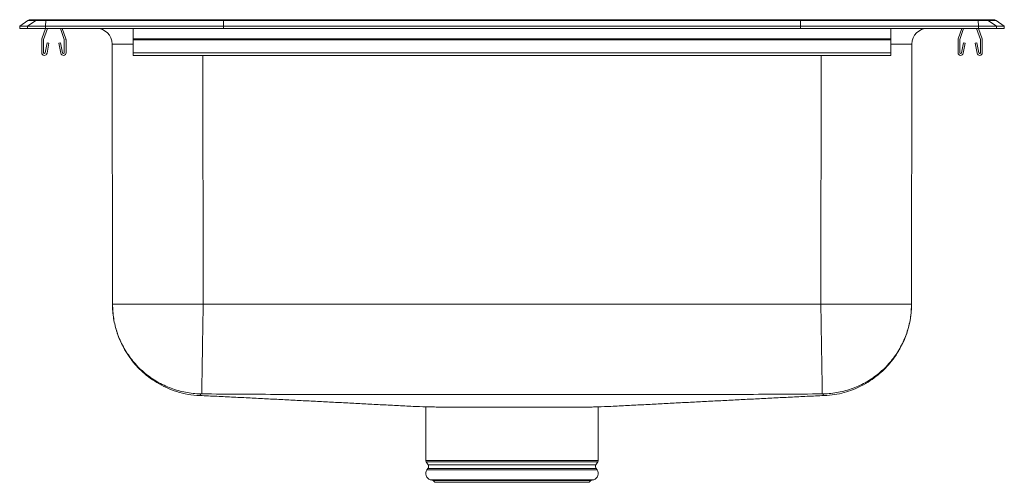
# Model space of a CAD drawing. Units: inches. Extents: x -9.7 to 9.7, y -9 to 0.2.
import ezdxf

# ---------------------------------------------------------------- set-up
doc = ezdxf.new("R2010")
doc.units = ezdxf.units.IN
doc.header["$MEASUREMENT"] = 0
doc.linetypes.add('SLD-Solid', pattern=[0])

# ---------------------------------------------------------------- blocks, each defined once
blk = doc.blocks.new('LFR2529PD_LEFT')
at = {"color": 7, "linetype": 'SLD-Solid', "lineweight": 15}
for p, q in [((-45.026, 0.04), (-44.863, 0.155)), ((-44.87, 0.04), (-45.026, 0.04)), ((-45.026, 0), (-45.026, 0.04)), ((-45.026, 0), (-44.87, 0)), ((-44.87, 0.04), (-44.708, 0.155)), ((-44.87, 0), (-44.87, 0.04)), ((-44.516, 0.04), (-44.87, 0.04)), ((-44.87, 0), (-44.516, 0)), ((-44.708, 0.155), (-44.863, 0.155)), ((-44.811, 0.171), (-44.655, 0.171)), ((-44.509, 0.155), (-44.708, 0.155)), ((-44.655, 0.171), (-44.506, 0.171)), ((-44.513, 0), (-44.585, -0.208)), ((-44.476, 0), (-44.552, -0.219)), ((-44.516, 0.04), (-44.509, 0.155)), ((-40.991, 0.04), (-44.516, 0.04)), ((-44.516, 0), (-44.516, 0.04)), ((-44.516, 0), (-40.991, 0)), ((-40.987, 0.155), (-44.509, 0.155)), ((-44.506, 0.171), (-40.986, 0.171)), ((-44.145, -0.219), (-44.221, 0)), ((-44.112, -0.208), (-44.183, 0)), ((-42.776, -0.208), (-42.776, 0)), ((-40.991, 0.04), (-40.987, 0.155)), ((-40.991, 0), (-40.991, 0.04)), ((-29.561, 0.04), (-40.991, 0.04)), ((-40.991, 0), (-29.561, 0)), ((-29.564, 0.155), (-40.987, 0.155)), ((-40.986, 0.171), (-29.565, 0.171)), ((-29.565, 0.171), (-26.045, 0.171)), ((-29.561, 0.04), (-29.564, 0.155)), ((-26.043, 0.155), (-29.564, 0.155)), ((-29.561, 0), (-29.561, 0.04)), ((-26.036, 0.04), (-29.561, 0.04)), ((-29.561, 0), (-26.036, 0)), ((-27.776, -0.208), (-27.776, 0)), ((-26.368, 0), (-26.44, -0.208)), ((-26.331, 0), (-26.407, -0.219)), ((-26, -0.219), (-26.076, 0)), ((-26.045, 0.171), (-25.896, 0.171)), ((-26.043, 0.155), (-26.036, 0.04)), ((-25.844, 0.155), (-26.043, 0.155)), ((-25.967, -0.208), (-26.038, 0)), ((-26.036, 0), (-26.036, 0.04)), ((-25.681, 0.04), (-26.036, 0.04)), ((-26.036, 0), (-25.681, 0)), ((-25.896, 0.171), (-25.741, 0.171)), ((-25.844, 0.155), (-25.681, 0.04)), ((-25.689, 0.155), (-25.844, 0.155)), ((-25.689, 0.155), (-25.526, 0.04)), ((-25.681, 0), (-25.681, 0.04)), ((-25.526, 0.04), (-25.681, 0.04)), ((-25.681, 0), (-25.526, 0)), ((-25.526, 0), (-25.526, 0.04)), ((-44.588, -0.23), (-44.588, -0.483)), ((-44.553, -0.23), (-44.553, -0.483)), ((-44.52, -0.486), (-44.482, -0.288)), ((-44.485, -0.493), (-44.447, -0.295)), ((-44.482, -0.288), (-44.447, -0.295)), ((-44.249, -0.295), (-44.215, -0.288)), ((-44.249, -0.295), (-44.211, -0.493)), ((-44.215, -0.288), (-44.177, -0.486)), ((-44.143, -0.483), (-44.143, -0.23)), ((-44.108, -0.483), (-44.108, -0.23)), ((-43.188, -5.46), (-43.196, -0.312)), ((-42.776, -0.208), (-27.776, -0.208)), ((-42.776, -0.23), (-42.776, -0.208)), ((-42.776, -0.23), (-27.776, -0.23)), ((-42.776, -0.483), (-42.776, -0.23)), ((-27.776, -0.23), (-27.776, -0.208)), ((-27.776, -0.483), (-27.776, -0.23)), ((-27.355, -0.312), (-27.364, -5.46)), ((-26.443, -0.23), (-26.443, -0.483)), ((-26.408, -0.23), (-26.408, -0.483)), ((-26.375, -0.486), (-26.337, -0.288)), ((-26.34, -0.493), (-26.302, -0.295)), ((-26.337, -0.288), (-26.302, -0.295)), ((-26.104, -0.295), (-26.07, -0.288)), ((-26.104, -0.295), (-26.066, -0.493)), ((-26.07, -0.288), (-26.032, -0.486)), ((-25.998, -0.483), (-25.998, -0.23)), ((-25.963, -0.483), (-25.963, -0.23)), ((-42.776, -0.483), (-27.776, -0.483)), ((-42.776, -0.535), (-42.776, -0.483)), ((-42.776, -0.535), (-27.776, -0.535)), ((-27.776, -0.535), (-27.776, -0.483)), ((-29.16, -5.46), (-41.392, -5.46)), ((-36.982, -7.495), (-36.982, -8.557)), ((-33.57, -8.557), (-33.57, -7.495)), ((-36.976, -8.579), (-36.938, -8.643)), ((-33.613, -8.643), (-33.576, -8.579)), ((-36.941, -8.715), (-36.96, -8.741)), ((-33.592, -8.741), (-33.61, -8.715)), ((-36.894, -8.934), (-36.839, -8.95)), ((-36.894, -8.934), (-33.658, -8.934)), ((-36.839, -8.95), (-36.803, -8.986)), ((-36.839, -8.95), (-33.713, -8.95)), ((-33.749, -8.986), (-33.713, -8.95)), ((-33.713, -8.95), (-33.658, -8.934)), ((-36.803, -8.986), (-33.749, -8.986))]:
    blk.add_line(p, q, dxfattribs=at)
at = {"color": 8, "linetype": 'SLD-Solid', "lineweight": 15}
for p, q in [((-41.4, -0.535), (-41.392, -5.46)), ((-29.16, -5.46), (-29.152, -0.535)), ((-36.982, -8.557), (-35.276, -8.557)), ((-35.276, -8.579), (-36.976, -8.579)), ((-35.276, -8.557), (-33.57, -8.557)), ((-33.576, -8.579), (-35.276, -8.579)), ((-36.96, -8.741), (-33.592, -8.741)), ((-36.941, -8.715), (-33.61, -8.715)), ((-36.938, -8.643), (-33.613, -8.643))]:
    blk.add_line(p, q, dxfattribs=at)
at = {"color": 7, "linetype": 'SLD-Solid', "lineweight": 15}
for centre, radius, start, end in [((-44.811, 0.08), 0.0911, 90, 125.1176), ((-44.655, 0.08), 0.0909, 90.0028, 125.1476), ((-44.463, 0.156), 0.0458, 161.4162, 182.4747), ((-26.089, 0.156), 0.0458, 357.5253, 18.5838), ((-25.896, 0.08), 0.0909, 54.8524, 89.9972), ((-25.741, 0.08), 0.0911, 54.8824, 90), ((-43.509, -0.313), 0.313, 0.0935, 90), ((-27.043, -0.313), 0.313, 90, 179.9065), ((-44.521, -0.23), 0.067, 161, 180), ((-44.521, -0.23), 0.032, 161, 180), ((-44.175, -0.23), 0.032, 360, 19), ((-44.175, -0.23), 0.067, 360, 19), ((-26.376, -0.23), 0.067, 161, 180), ((-26.376, -0.23), 0.032, 161, 180), ((-26.03, -0.23), 0.032, 360, 19), ((-26.03, -0.23), 0.067, 360, 19), ((-44.536, -0.483), 0.052, 180, 349.2013), ((-44.536, -0.483), 0.017, 180, 349.2013), ((-44.16, -0.483), 0.052, 190.7987, 0), ((-44.16, -0.483), 0.017, 190.7987, 0), ((-26.391, -0.483), 0.052, 180, 349.2013), ((-26.391, -0.483), 0.017, 180, 349.2013), ((-26.015, -0.483), 0.052, 190.7987, 0), ((-26.015, -0.483), 0.017, 190.7987, 0), ((-36.938, -8.557), 0.0433, 180, 210), ((-33.613, -8.557), 0.0433, 330, 0), ((-36.857, -8.814), 0.126, 145, 252.6258), ((-36.996, -8.677), 0.0669, 325, 30), ((-33.695, -8.814), 0.126, 287.3742, 35), ((-33.555, -8.677), 0.0669, 150, 215)]:
    blk.add_arc(centre, radius, start, end, dxfattribs=at)
at = {"color": 8, "linetype": 'SLD-Solid', "lineweight": 15}
blk.add_arc((-27.675, -195.134), 194.822, 89.90588, 90.02955, dxfattribs=at)
at = {"color": 7, "linetype": 'SLD-Solid', "lineweight": 15}
for centre, start_param, end_param in [((-40.986, 0.08), 0, 0.612917), ((-29.565, 0.08), 5.670268, 6.283185)]:
    blk.add_ellipse(centre, major_axis=(0, 0.0911), ratio=0.022402, start_param=start_param, end_param=end_param, dxfattribs=at)
at = {"color": 8, "linetype": 'SLD-Solid', "lineweight": 15}
blk.add_ellipse((-41.4, -0.313), major_axis=(1.796, -0.001), ratio=0.000308, start_param=2.443195, end_param=3.141593, dxfattribs=at)
at = {"color": 7, "linetype": 'SLD-Solid', "lineweight": 15}
for points, knots in [([(-43.188, -5.46), (-43.183, -5.556), (-43.174, -5.746), (-43.112, -5.992), (-43.035, -6.195), (-42.951, -6.361), (-42.854, -6.512), (-42.743, -6.652), (-42.62, -6.78), (-42.475, -6.904), (-42.308, -7.018), (-42.119, -7.117), (-41.912, -7.196), (-41.691, -7.251), (-41.539, -7.265), (-41.462, -7.271)], [0, 0, 0, 0, 0.103936, 0.20684, 0.274036, 0.339558, 0.409934, 0.469007, 0.533276, 0.602432, 0.676011, 0.753393, 0.833802, 0.916334, 1, 1, 1, 1]), ([(-43.188, -5.46), (-43.188, -5.483), (-43.186, -5.602), (-43.159, -5.82), (-43.075, -6.105), (-42.942, -6.376), (-42.766, -6.62), (-42.552, -6.832), (-42.305, -7.004), (-42.032, -7.133), (-41.742, -7.213), (-41.541, -7.234), (-41.44, -7.236), (-41.438, -7.236)], [0, 0, 0, 0, 0.024479, 0.129259, 0.237917, 0.346575, 0.455233, 0.56389, 0.672548, 0.781205, 0.889862, 0.998519, 1, 1, 1, 1]), ([(-41.392, -5.46), (-41.453, -5.46), (-41.575, -5.46), (-41.755, -5.46), (-41.929, -5.46), (-42.114, -5.46), (-42.304, -5.46), (-42.495, -5.46), (-42.665, -5.46), (-42.814, -5.46), (-42.943, -5.46), (-43.039, -5.46), (-43.108, -5.46), (-43.153, -5.46), (-43.182, -5.46), (-43.186, -5.46), (-43.188, -5.46)], [0, 0, 0, 0, 0.065156, 0.129556, 0.1932, 0.256087, 0.338735, 0.420039, 0.499999, 0.579064, 0.659831, 0.7423, 0.805288, 0.869234, 0.934138, 1, 1, 1, 1]), ([(-41.392, -5.46), (-41.393, -5.531), (-41.395, -5.675), (-41.399, -5.892), (-41.402, -6.091), (-41.405, -6.268), (-41.407, -6.422), (-41.41, -6.568), (-41.412, -6.704), (-41.414, -6.826), (-41.416, -6.934), (-41.417, -7.026), (-41.419, -7.11), (-41.42, -7.177), (-41.421, -7.224), (-41.421, -7.232), (-41.421, -7.236)], [0, 0, 0, 0, 0.077015, 0.157259, 0.240287, 0.30407, 0.368825, 0.434244, 0.5, 0.565756, 0.631175, 0.69593, 0.759713, 0.842741, 0.922985, 1, 1, 1, 1]), ([(-29.16, -5.46), (-29.159, -5.531), (-29.156, -5.675), (-29.153, -5.892), (-29.149, -6.091), (-29.147, -6.268), (-29.144, -6.422), (-29.142, -6.568), (-29.139, -6.704), (-29.137, -6.826), (-29.136, -6.934), (-29.134, -7.026), (-29.133, -7.11), (-29.131, -7.177), (-29.131, -7.224), (-29.131, -7.232), (-29.131, -7.236)], [0, 0, 0, 0, 0.077015, 0.157259, 0.240288, 0.30407, 0.368825, 0.434244, 0.5, 0.565756, 0.631175, 0.69593, 0.759713, 0.842741, 0.922985, 1, 1, 1, 1]), ([(-27.364, -5.46), (-27.366, -5.46), (-27.369, -5.46), (-27.398, -5.46), (-27.444, -5.46), (-27.513, -5.46), (-27.609, -5.46), (-27.738, -5.46), (-27.887, -5.46), (-28.057, -5.46), (-28.247, -5.46), (-28.438, -5.46), (-28.623, -5.46), (-28.797, -5.46), (-28.977, -5.46), (-29.099, -5.46), (-29.16, -5.46)], [0, 0, 0, 0, 0.065862, 0.130766, 0.194712, 0.2577, 0.340169, 0.420936, 0.500001, 0.579961, 0.661265, 0.743913, 0.8068, 0.870444, 0.934844, 1, 1, 1, 1]), ([(-27.364, -5.46), (-27.364, -5.483), (-27.366, -5.602), (-27.393, -5.82), (-27.477, -6.105), (-27.609, -6.376), (-27.786, -6.62), (-28, -6.832), (-28.247, -7.004), (-28.519, -7.133), (-28.81, -7.213), (-29.011, -7.234), (-29.112, -7.236), (-29.113, -7.236)], [0, 0, 0, 0, 0.024479, 0.129295, 0.237952, 0.34661, 0.455268, 0.563926, 0.672583, 0.78124, 0.889897, 0.998554, 1, 1, 1, 1]), ([(-29.089, -7.271), (-29.022, -7.266), (-28.89, -7.255), (-28.7, -7.212), (-28.525, -7.154), (-28.351, -7.077), (-28.186, -6.982), (-28.037, -6.872), (-27.907, -6.757), (-27.784, -6.625), (-27.661, -6.461), (-27.555, -6.278), (-27.472, -6.085), (-27.412, -5.89), (-27.372, -5.679), (-27.366, -5.534), (-27.364, -5.46)], [0, 0, 0, 0, 0.073265, 0.143881, 0.211028, 0.273996, 0.350458, 0.417482, 0.475293, 0.538821, 0.613353, 0.698181, 0.767886, 0.842025, 0.919732, 1, 1, 1, 1]), ([(-41.459, -7.267), (-41.457, -7.267), (-41.349, -7.273), (-41.127, -7.284), (-40.797, -7.3), (-40.469, -7.316), (-40.145, -7.333), (-39.822, -7.349), (-39.5, -7.366), (-39.18, -7.382), (-38.86, -7.399), (-38.54, -7.415), (-38.218, -7.432), (-37.895, -7.449), (-37.57, -7.465), (-37.265, -7.481), (-37.063, -7.491), (-36.976, -7.495)], [0, 0, 0, 0, 0.00196, 0.106083, 0.204464, 0.297231, 0.384526, 0.46651, 0.543367, 0.615312, 0.682595, 0.745515, 0.804431, 0.859779, 0.912081, 0.96196, 1, 1, 1, 1]), ([(-41.421, -7.236), (-41.423, -7.236), (-41.427, -7.236), (-41.432, -7.236), (-41.437, -7.236), (-41.438, -7.236), (-41.438, -7.236)], [0, 0, 0, 0, 0.254846, 0.49997, 0.745152, 1, 1, 1, 1]), ([(-29.131, -7.236), (-29.65, -7.24), (-30.679, -7.248), (-32.217, -7.245), (-33.747, -7.247), (-35.276, -7.247), (-36.805, -7.247), (-38.334, -7.245), (-39.873, -7.248), (-40.902, -7.24), (-41.421, -7.236)], [0, 0, 0, 0, 0.126719, 0.251143, 0.375571, 0.5, 0.624429, 0.748857, 0.873281, 1, 1, 1, 1]), ([(-33.574, -7.495), (-33.487, -7.491), (-33.286, -7.481), (-32.982, -7.465), (-32.656, -7.449), (-32.333, -7.432), (-32.012, -7.415), (-31.692, -7.399), (-31.372, -7.382), (-31.051, -7.366), (-30.73, -7.349), (-30.407, -7.333), (-30.082, -7.316), (-29.754, -7.3), (-29.425, -7.284), (-29.203, -7.273), (-29.094, -7.267), (-29.092, -7.267)], [0, 0, 0, 0, 0.037782, 0.087674, 0.139991, 0.195353, 0.254285, 0.317222, 0.384523, 0.456488, 0.533365, 0.615371, 0.702689, 0.795481, 0.893889, 0.99804, 1, 1, 1, 1]), ([(-29.113, -7.236), (-29.114, -7.236), (-29.115, -7.236), (-29.119, -7.236), (-29.124, -7.236), (-29.128, -7.236), (-29.131, -7.236)], [0, 0, 0, 0, 0.254848, 0.50003, 0.745154, 1, 1, 1, 1]), ([(-33.575, -7.495), (-33.575, -7.495), (-33.577, -7.495), (-33.636, -7.495), (-33.741, -7.496), (-33.892, -7.496), (-34.049, -7.497), (-34.192, -7.497), (-34.342, -7.497), (-34.55, -7.497), (-34.82, -7.496), (-35.105, -7.496), (-35.393, -7.496), (-35.679, -7.496), (-35.952, -7.497), (-36.164, -7.497), (-36.357, -7.497), (-36.534, -7.497), (-36.711, -7.496), (-36.849, -7.495), (-36.938, -7.495), (-36.981, -7.495), (-36.977, -7.495), (-36.976, -7.495)], [0, 0, 0, 0, 0.040094, 0.093222, 0.14789, 0.201018, 0.255687, 0.282182, 0.308677, 0.361804, 0.416472, 0.469599, 0.524267, 0.577395, 0.632064, 0.685192, 0.711687, 0.764815, 0.819483, 0.87261, 0.927278, 0.980406, 1, 1, 1, 1])]:
    blk.add_open_spline(points, degree=3, knots=knots, dxfattribs=at)
at = {"color": 8, "linetype": 'SLD-Solid', "lineweight": 15}
for points, knots in [([(-41.438, -7.236), (-41.444, -7.248), (-41.455, -7.271), (-41.461, -7.266), (-41.461, -7.27), (-41.462, -7.271), (-41.462, -7.271), (-41.462, -7.271), (-41.461, -7.27), (-41.461, -7.269), (-41.46, -7.268), (-41.46, -7.268)], [0, 0, 0, 0, 0.130389, 0.258694, 0.38664, 0.514603, 0.642576, 0.749221, 0.855859, 0.962488, 1, 1, 1, 1]), ([(-29.092, -7.267), (-29.092, -7.267), (-29.09, -7.268), (-29.091, -7.269), (-29.089, -7.271), (-29.089, -7.271), (-29.09, -7.271), (-29.09, -7.27), (-29.093, -7.269), (-29.087, -7.265), (-29.114, -7.269), (-29.114, -7.247), (-29.113, -7.236)], [0, 0, 0, 0, 0.005956, 0.129861, 0.253783, 0.377714, 0.480991, 0.584262, 0.687523, 0.790771, 0.895153, 1, 1, 1, 1])]:
    blk.add_open_spline(points, degree=3, knots=knots, dxfattribs=at)

msp = doc.modelspace()

# ---------------------------------------------------------------- block references
msp.add_blockref('LFR2529PD_LEFT', (35.276, 0))

doc.saveas('drawing.dxf')
